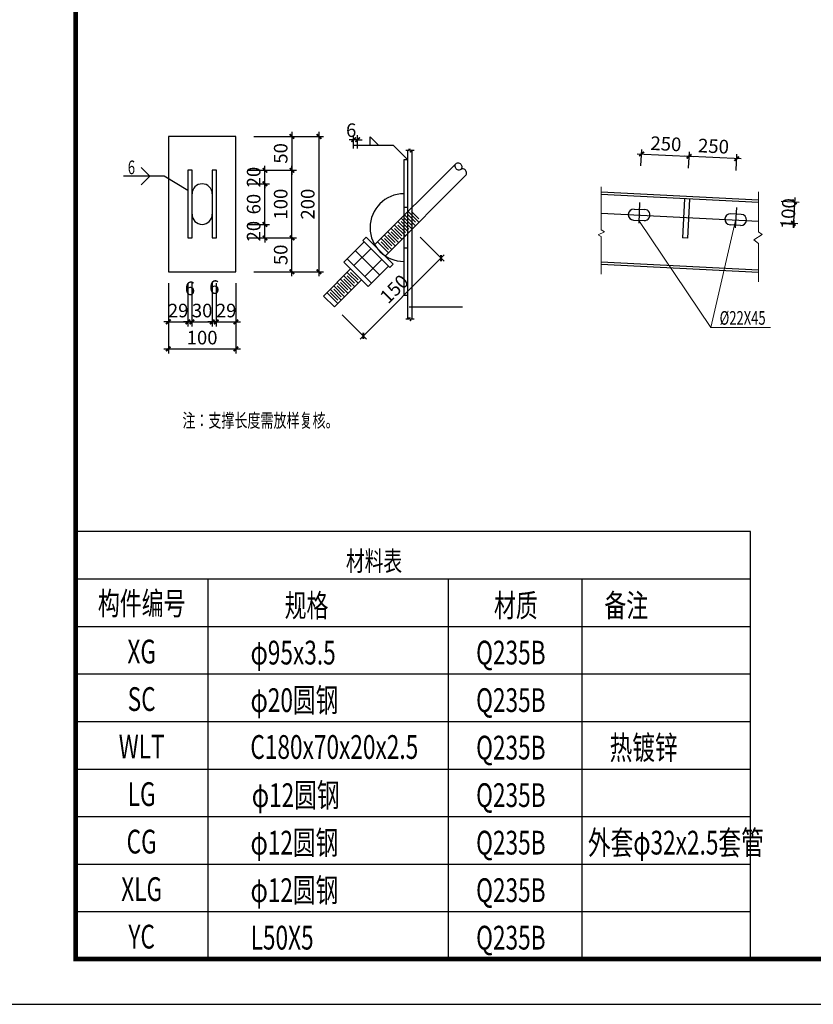
# Model space of a CAD drawing. Extents: x -168626 to 247311, y -2434 to 61135.
# Drawn here: x 70236 to 87783, y 19135 to 40895 of the extents above; entities that cross this region are included whole.
import ezdxf
from ezdxf.enums import TextEntityAlignment as Align

# ---------------------------------------------------------------- set-up
doc = ezdxf.new("R2010")
doc.units = 0
doc.header["$LTSCALE"] = 1000
doc.header["$MEASUREMENT"] = 0
doc.layers.add('AXIS_DIM', color=3, linetype='Continuous', lineweight=20)
doc.layers.add('Text', color=7, linetype='Continuous', lineweight=0)
for name, color, linetype in [('BOLT', 2, 'Continuous'), ('PUB_TAB', 7, 'Continuous'), ('PUB_TITLE', 4, 'Continuous'), ('THIN', 7, 'Continuous'), ('标注', 90, 'Continuous'), ('节点', 7, 'Continuous'), ('轴线__点划线', 253, 'Continuous'), ('钢件', 4, 'Continuous')]:
    doc.layers.add(name, color=color, linetype=linetype)
doc.styles.add('TSSD_Dimension', font='Tssdeng.shx', dxfattribs={"width": 0.7, "bigfont": 'hztxt.shx'})
doc.styles.add('TSSD_Rein', font='Tssdeng.shx', dxfattribs={"width": 0.7, "bigfont": 'hztxt.shx'})
doc.dimstyles.new('TSSD_20_100', dxfattribs={"dimtxt": 300, "dimasz": 100, "dimexe": 100, "dimexo": 250, "dimgap": 100, "dimtad": 1, "dimdec": 0, "dimlfac": 0.2, "dimzin": 0, "dimdsep": 46, "dimtxsty": 'TSSD_Dimension', "dimblk": 'ARCHTICK', "dimcen": 0, "dimdle": 100, "dimclrt": 7, "dimadec": 0, "dimazin": 0, "dimtfac": 1, "dimtdec": 0, "dimtix": 1, "dimtmove": 2, "dimatfit": 3, "dimldrblk": 'ARCHTICK', "dimfxl": 0, "dimtolj": 1, "dimtzin": 0, "dimarcsym": 0})

# ---------------------------------------------------------------- blocks, each defined once
blk = doc.blocks.new('_ArchTick')
at = {"color": 0, "linetype": 'ByBlock', "const_width": 0.4}
blk.add_lwpolyline([(-0.5, -0.5), (0.5, 0.5)], dxfattribs=at)
blk = doc.blocks.new('*D77')
at = {"layer": 'AXIS_DIM', "color": 0, "lineweight": -2}
for p, q in [((155063, -3282), (155063, -4837)), ((156558, -3282), (156558, -4837)), ((154963, -4737), (156658, -4737))]:
    blk.add_line(p, q, dxfattribs=at)
at = {"layer": 'Defpoints', "color": 0}
for p in [(155063, -3032), (156558, -3032), (156558, -4737)]:
    blk.add_point(p, dxfattribs=at)
at = {"layer": 'AXIS_DIM', "color": 0, "lineweight": -2, "xscale": 100, "yscale": 100, "zscale": 100, "rotation": 180}
blk.add_blockref('_ArchTick', (155063, -4737), dxfattribs=at)
at = {"layer": 'AXIS_DIM', "color": 0, "lineweight": -2, "xscale": 100, "yscale": 100, "zscale": 100}
blk.add_blockref('_ArchTick', (156558, -4737), dxfattribs=at)
at = {"layer": 'AXIS_DIM', "color": 7, "insert": (155810, -4487), "char_height": 300, "attachment_point": 5, "style": 'TSSD_Dimension'}
blk.add_mtext('\\A1;100', dxfattribs=at)
blk = doc.blocks.new('*D78')
at = {"layer": 'AXIS_DIM', "color": 0, "lineweight": -2}
for p, q in [((155586, -3282), (155586, -4239)), ((156035, -3282), (156035, -4239)), ((155586, -4139), (155486, -4139)), ((155586, -4139), (156035, -4139)), ((156035, -4139), (156135, -4139))]:
    blk.add_line(p, q, dxfattribs=at)
at = {"layer": 'Defpoints', "color": 0}
for p in [(155586, -3032), (156035, -3032), (156035, -4139)]:
    blk.add_point(p, dxfattribs=at)
at = {"layer": 'AXIS_DIM', "color": 0, "lineweight": -2, "xscale": 100, "yscale": 100, "zscale": 100}
blk.add_blockref('_ArchTick', (155586, -4139), dxfattribs=at)
at = {"layer": 'AXIS_DIM', "color": 0, "lineweight": -2, "xscale": 100, "yscale": 100, "zscale": 100, "rotation": 180}
blk.add_blockref('_ArchTick', (156035, -4139), dxfattribs=at)
at = {"layer": 'AXIS_DIM', "color": 7, "insert": (155810, -3889), "char_height": 300, "attachment_point": 5, "style": 'TSSD_Dimension'}
blk.add_mtext('\\A1;30', dxfattribs=at)
blk = doc.blocks.new('*D79')
at = {"layer": 'AXIS_DIM', "color": 0, "lineweight": -2}
for p, q in [((155496, -3282), (155496, -4239)), ((155586, -3282), (155586, -4239)), ((155496, -4139), (155396, -4139)), ((155496, -4139), (155586, -4139)), ((155586, -4139), (155686, -4139))]:
    blk.add_line(p, q, dxfattribs=at)
at = {"layer": 'Defpoints', "color": 0}
for p in [(155496, -3032), (155586, -3032), (155586, -4139)]:
    blk.add_point(p, dxfattribs=at)
at = {"layer": 'AXIS_DIM', "color": 0, "lineweight": -2, "xscale": 100, "yscale": 100, "zscale": 100}
blk.add_blockref('_ArchTick', (155496, -4139), dxfattribs=at)
at = {"layer": 'AXIS_DIM', "color": 0, "lineweight": -2, "xscale": 100, "yscale": 100, "zscale": 100, "rotation": 180}
blk.add_blockref('_ArchTick', (155586, -4139), dxfattribs=at)
at = {"layer": 'AXIS_DIM', "color": 7, "insert": (155541, -3399), "char_height": 300, "attachment_point": 5, "style": 'TSSD_Dimension'}
blk.add_mtext('\\A1;6', dxfattribs=at)
blk = doc.blocks.new('*D80')
at = {"layer": 'AXIS_DIM', "color": 0, "lineweight": -2}
for p, q in [((155063, -3282), (155063, -4239)), ((155496, -3282), (155496, -4239)), ((155063, -4139), (154963, -4139)), ((155063, -4139), (155496, -4139)), ((155496, -4139), (155596, -4139))]:
    blk.add_line(p, q, dxfattribs=at)
at = {"layer": 'Defpoints', "color": 0}
for p in [(155063, -3032), (155496, -3032), (155496, -4139)]:
    blk.add_point(p, dxfattribs=at)
at = {"layer": 'AXIS_DIM', "color": 0, "lineweight": -2, "xscale": 100, "yscale": 100, "zscale": 100}
blk.add_blockref('_ArchTick', (155063, -4139), dxfattribs=at)
at = {"layer": 'AXIS_DIM', "color": 0, "lineweight": -2, "xscale": 100, "yscale": 100, "zscale": 100, "rotation": 180}
blk.add_blockref('_ArchTick', (155496, -4139), dxfattribs=at)
at = {"layer": 'AXIS_DIM', "color": 7, "insert": (155280, -3889), "char_height": 300, "attachment_point": 5, "style": 'TSSD_Dimension'}
blk.add_mtext('\\A1;29', dxfattribs=at)
blk = doc.blocks.new('*D81')
at = {"layer": 'AXIS_DIM', "color": 0, "lineweight": -2}
for p, q in [((158395, -3132), (158395, 58)), ((156957, -42), (158495, -42)), ((156957, -3032), (158495, -3032))]:
    blk.add_line(p, q, dxfattribs=at)
at = {"layer": 'Defpoints', "color": 0}
for p in [(156707, -42), (158395, -42), (156707, -3032)]:
    blk.add_point(p, dxfattribs=at)
at = {"layer": 'AXIS_DIM', "color": 0, "lineweight": -2, "xscale": 100, "yscale": 100, "zscale": 100}
for p, rotation in [((158395, -42), 90), ((158395, -3032), 270)]:
    blk.add_blockref('_ArchTick', p, dxfattribs=dict(at, rotation=rotation))
at = {"layer": 'AXIS_DIM', "color": 7, "insert": (158145, -1537), "char_height": 300, "attachment_point": 5, "rotation": 90, "style": 'TSSD_Dimension'}
blk.add_mtext('\\A1;200', dxfattribs=at)
blk = doc.blocks.new('*D82')
at = {"layer": 'AXIS_DIM', "color": 0, "lineweight": -2}
for p, q in [((157797, 58), (157797, -889)), ((156957, -42), (157897, -42)), ((156957, -789), (157897, -789))]:
    blk.add_line(p, q, dxfattribs=at)
at = {"layer": 'Defpoints', "color": 0}
for p in [(156707, -42), (156707, -789), (157797, -789)]:
    blk.add_point(p, dxfattribs=at)
at = {"layer": 'AXIS_DIM', "color": 0, "lineweight": -2, "xscale": 100, "yscale": 100, "zscale": 100}
for p, rotation in [((157797, -42), 90), ((157797, -789), 270)]:
    blk.add_blockref('_ArchTick', p, dxfattribs=dict(at, rotation=rotation))
at = {"layer": 'AXIS_DIM', "color": 7, "insert": (157547, -416), "char_height": 300, "attachment_point": 5, "rotation": 90, "style": 'TSSD_Dimension'}
blk.add_mtext('\\A1;50', dxfattribs=at)
blk = doc.blocks.new('*D83')
at = {"layer": 'AXIS_DIM', "color": 0, "lineweight": -2}
for p, q in [((160629, -2265), (161164, -2800)), ((159303, -4519), (161164, -2658)), ((158910, -3984), (159445, -4519))]:
    blk.add_line(p, q, dxfattribs=at)
at = {"layer": 'Defpoints', "color": 0}
for p in [(160453, -2088), (161093, -2729), (158734, -3808)]:
    blk.add_point(p, dxfattribs=at)
at = {"layer": 'AXIS_DIM', "color": 0, "lineweight": -2, "xscale": 100, "yscale": 100, "zscale": 100}
for p, rotation in [((161093, -2729), 44.99999999981669), ((159374, -4448), 224.9999999998167)]:
    blk.add_blockref('_ArchTick', p, dxfattribs=dict(at, rotation=rotation))
at = {"layer": 'AXIS_DIM', "color": 7, "insert": (160057, -3412), "char_height": 300, "attachment_point": 5, "rotation": 45, "style": 'TSSD_Dimension'}
blk.add_mtext('\\A1;150', dxfattribs=at)
blk = doc.blocks.new('*D84')
at = {"layer": 'AXIS_DIM', "color": 0, "lineweight": -2}
for p, q in [((156957, -789), (157897, -789)), ((157797, -2384), (157797, -689)), ((156957, -2284), (157897, -2284))]:
    blk.add_line(p, q, dxfattribs=at)
at = {"layer": 'Defpoints', "color": 0}
for p in [(156707, -789), (157797, -789), (156707, -2284)]:
    blk.add_point(p, dxfattribs=at)
at = {"layer": 'AXIS_DIM', "color": 0, "lineweight": -2, "xscale": 100, "yscale": 100, "zscale": 100}
for p, rotation in [((157797, -789), 90), ((157797, -2284), 270)]:
    blk.add_blockref('_ArchTick', p, dxfattribs=dict(at, rotation=rotation))
at = {"layer": 'AXIS_DIM', "color": 7, "insert": (157547, -1537), "char_height": 300, "attachment_point": 5, "rotation": 90, "style": 'TSSD_Dimension'}
blk.add_mtext('\\A1;100', dxfattribs=at)
blk = doc.blocks.new('*D85')
at = {"layer": 'AXIS_DIM', "color": 0, "lineweight": -2}
for p, q in [((156957, -2284), (157897, -2284)), ((157797, -3132), (157797, -2184)), ((156957, -3032), (157897, -3032))]:
    blk.add_line(p, q, dxfattribs=at)
at = {"layer": 'Defpoints', "color": 0}
for p in [(156707, -2284), (157797, -2284), (156707, -3032)]:
    blk.add_point(p, dxfattribs=at)
at = {"layer": 'AXIS_DIM', "color": 0, "lineweight": -2, "xscale": 100, "yscale": 100, "zscale": 100}
for p, rotation in [((157797, -2284), 90), ((157797, -3032), 270)]:
    blk.add_blockref('_ArchTick', p, dxfattribs=dict(at, rotation=rotation))
at = {"layer": 'AXIS_DIM', "color": 7, "insert": (157547, -2658), "char_height": 300, "attachment_point": 5, "rotation": 90, "style": 'TSSD_Dimension'}
blk.add_mtext('\\A1;50', dxfattribs=at)
blk = doc.blocks.new('*D86')
at = {"layer": 'AXIS_DIM', "color": 0, "lineweight": -2}
for p, q in [((156124, -3282), (156124, -4239)), ((156558, -3282), (156558, -4239)), ((156124, -4139), (156024, -4139)), ((156124, -4139), (156558, -4139)), ((156558, -4139), (156658, -4139))]:
    blk.add_line(p, q, dxfattribs=at)
at = {"layer": 'Defpoints', "color": 0}
for p in [(156124, -3032), (156558, -3032), (156558, -4139)]:
    blk.add_point(p, dxfattribs=at)
at = {"layer": 'AXIS_DIM', "color": 0, "lineweight": -2, "xscale": 100, "yscale": 100, "zscale": 100}
blk.add_blockref('_ArchTick', (156124, -4139), dxfattribs=at)
at = {"layer": 'AXIS_DIM', "color": 0, "lineweight": -2, "xscale": 100, "yscale": 100, "zscale": 100, "rotation": 180}
blk.add_blockref('_ArchTick', (156558, -4139), dxfattribs=at)
at = {"layer": 'AXIS_DIM', "color": 7, "insert": (156341, -3889), "char_height": 300, "attachment_point": 5, "style": 'TSSD_Dimension'}
blk.add_mtext('\\A1;29', dxfattribs=at)
blk = doc.blocks.new('*D87')
at = {"layer": 'AXIS_DIM', "color": 0, "lineweight": -2}
for p, q in [((156035, -3282), (156035, -4239)), ((156124, -3282), (156124, -4239)), ((156035, -4139), (155935, -4139)), ((156035, -4139), (156124, -4139)), ((156124, -4139), (156224, -4139))]:
    blk.add_line(p, q, dxfattribs=at)
at = {"layer": 'Defpoints', "color": 0}
for p in [(156035, -3032), (156124, -3032), (156124, -4139)]:
    blk.add_point(p, dxfattribs=at)
at = {"layer": 'AXIS_DIM', "color": 0, "lineweight": -2, "xscale": 100, "yscale": 100, "zscale": 100}
blk.add_blockref('_ArchTick', (156035, -4139), dxfattribs=at)
at = {"layer": 'AXIS_DIM', "color": 0, "lineweight": -2, "xscale": 100, "yscale": 100, "zscale": 100, "rotation": 180}
blk.add_blockref('_ArchTick', (156124, -4139), dxfattribs=at)
at = {"layer": 'AXIS_DIM', "color": 7, "insert": (156080, -3371), "char_height": 300, "attachment_point": 5, "style": 'TSSD_Dimension'}
blk.add_mtext('\\A1;6', dxfattribs=at)
blk = doc.blocks.new('*D88')
at = {"layer": 'AXIS_DIM', "color": 0, "lineweight": -2}
for p, q in [((156808, -789), (157299, -789)), ((157199, -789), (157199, -689)), ((157199, -1088), (157199, -789)), ((156808, -1088), (157299, -1088)), ((157199, -1088), (157199, -1188))]:
    blk.add_line(p, q, dxfattribs=at)
at = {"layer": 'Defpoints', "color": 0}
for p in [(156558, -789), (157199, -789), (156558, -1088)]:
    blk.add_point(p, dxfattribs=at)
at = {"layer": 'AXIS_DIM', "color": 0, "lineweight": -2, "xscale": 100, "yscale": 100, "zscale": 100}
for p, rotation in [((157199, -789), 270), ((157199, -1088), 90)]:
    blk.add_blockref('_ArchTick', p, dxfattribs=dict(at, rotation=rotation))
at = {"layer": 'AXIS_DIM', "color": 7, "insert": (156949, -939), "char_height": 300, "attachment_point": 5, "rotation": 90, "style": 'TSSD_Dimension'}
blk.add_mtext('\\A1;20', dxfattribs=at)
blk = doc.blocks.new('*D89')
at = {"layer": 'AXIS_DIM', "color": 0, "lineweight": -2}
for p, q in [((157199, -2085), (157199, -988)), ((156808, -1088), (157299, -1088)), ((156808, -1985), (157299, -1985))]:
    blk.add_line(p, q, dxfattribs=at)
at = {"layer": 'Defpoints', "color": 0}
for p in [(156558, -1088), (157199, -1088), (156558, -1985)]:
    blk.add_point(p, dxfattribs=at)
at = {"layer": 'AXIS_DIM', "color": 0, "lineweight": -2, "xscale": 100, "yscale": 100, "zscale": 100}
for p, rotation in [((157199, -1088), 90), ((157199, -1985), 270)]:
    blk.add_blockref('_ArchTick', p, dxfattribs=dict(at, rotation=rotation))
at = {"layer": 'AXIS_DIM', "color": 7, "insert": (156949, -1537), "char_height": 300, "attachment_point": 5, "rotation": 90, "style": 'TSSD_Dimension'}
blk.add_mtext('\\A1;60', dxfattribs=at)
blk = doc.blocks.new('*D90')
at = {"layer": 'AXIS_DIM', "color": 0, "lineweight": -2}
for p, q in [((157199, -1985), (157199, -1885)), ((156808, -1985), (157299, -1985)), ((157199, -2284), (157199, -1985)), ((156808, -2284), (157299, -2284)), ((157199, -2284), (157199, -2384))]:
    blk.add_line(p, q, dxfattribs=at)
at = {"layer": 'Defpoints', "color": 0}
for p in [(156558, -1985), (157199, -1985), (156558, -2284)]:
    blk.add_point(p, dxfattribs=at)
at = {"layer": 'AXIS_DIM', "color": 0, "lineweight": -2, "xscale": 100, "yscale": 100, "zscale": 100}
for p, rotation in [((157199, -1985), 270), ((157199, -2284), 90)]:
    blk.add_blockref('_ArchTick', p, dxfattribs=dict(at, rotation=rotation))
at = {"layer": 'AXIS_DIM', "color": 7, "insert": (156949, -2135), "char_height": 300, "attachment_point": 5, "rotation": 90, "style": 'TSSD_Dimension'}
blk.add_mtext('\\A1;20', dxfattribs=at)
blk = doc.blocks.new('*D91')
at = {"layer": 'AXIS_DIM', "color": 0, "lineweight": -2}
for p, q in [((159160, -113), (159060, -113)), ((159160, -311), (159160, -13)), ((159249, -113), (159160, -113)), ((159249, -311), (159249, -13)), ((159249, -113), (159349, -113))]:
    blk.add_line(p, q, dxfattribs=at)
at = {"layer": 'Defpoints', "color": 0}
for p in [(159160, -113), (159160, -561), (159249, -561)]:
    blk.add_point(p, dxfattribs=at)
at = {"layer": 'AXIS_DIM', "color": 0, "lineweight": -2, "xscale": 100, "yscale": 100, "zscale": 100}
blk.add_blockref('_ArchTick', (159160, -113), dxfattribs=at)
at = {"layer": 'AXIS_DIM', "color": 0, "lineweight": -2, "xscale": 100, "yscale": 100, "zscale": 100, "rotation": 180}
blk.add_blockref('_ArchTick', (159249, -113), dxfattribs=at)
at = {"layer": 'AXIS_DIM', "color": 7, "insert": (159106, 97), "char_height": 300, "attachment_point": 5, "style": 'TSSD_Dimension'}
blk.add_mtext('\\A1;6', dxfattribs=at)
blk = doc.blocks.new('*D108')
at = {"layer": 'AXIS_DIM', "color": 0, "lineweight": -2}
for p, q in [((167492, -51351), (167458, -52026)), ((167194, -51437), (167588, -51457)), ((167170, -51910), (167564, -51930))]:
    blk.add_line(p, q, dxfattribs=at)
at = {"layer": 'Defpoints', "color": 0}
for p in [(166943, -51424), (166920, -51898), (167463, -51925)]:
    blk.add_point(p, dxfattribs=at)
at = {"layer": 'AXIS_DIM', "color": 0, "lineweight": -2, "xscale": 100.4999999888241, "yscale": 100.4999999888241, "zscale": 100.4999999888241}
for p, rotation in [((167487, -51452), 87.11771268342689), ((167463, -51925), 267.1177126834269)]:
    blk.add_blockref('_ArchTick', p, dxfattribs=dict(at, rotation=rotation))
at = {"layer": 'AXIS_DIM', "color": 7, "insert": (167351, -51712), "char_height": 301.5, "attachment_point": 5, "rotation": 87.1177, "style": 'TSSD_Dimension'}
blk.add_mtext('\\A1;100', dxfattribs=at)
blk = doc.blocks.new('*D109')
at = {"layer": 'AXIS_DIM', "color": 0, "lineweight": -2}
for p, q in [((164005, -50388), (165258, -50450)), ((164092, -50656), (164110, -50292)), ((165144, -50707), (165162, -50344))]:
    blk.add_line(p, q, dxfattribs=at)
at = {"layer": 'Defpoints', "color": 0}
for p in [(165157, -50445), (164079, -50907), (165132, -50958)]:
    blk.add_point(p, dxfattribs=at)
at = {"layer": 'AXIS_DIM', "color": 0, "lineweight": -2, "xscale": 100.4999999888241, "yscale": 100.4999999888241, "zscale": 100.4999999888241}
for p, rotation in [((164105, -50393), 177.1584852970675), ((165157, -50445), 357.1584852970675)]:
    blk.add_blockref('_ArchTick', p, dxfattribs=dict(at, rotation=rotation))
at = {"layer": 'AXIS_DIM', "color": 7, "insert": (164644, -50168), "char_height": 301.5, "attachment_point": 5, "rotation": 357.1585, "style": 'TSSD_Dimension'}
blk.add_mtext('\\A1;250', dxfattribs=at)
blk = doc.blocks.new('*D110')
at = {"layer": 'AXIS_DIM', "color": 0, "lineweight": -2}
for p, q in [((166310, -50502), (165057, -50440)), ((165144, -50707), (165162, -50344)), ((166197, -50760), (166215, -50397))]:
    blk.add_line(p, q, dxfattribs=at)
at = {"layer": 'Defpoints', "color": 0}
for p in [(165157, -50445), (165132, -50958), (166184, -51011)]:
    blk.add_point(p, dxfattribs=at)
at = {"layer": 'AXIS_DIM', "color": 0, "lineweight": -2, "xscale": 100.4999999888241, "yscale": 100.4999999888241, "zscale": 100.4999999888241}
for p, rotation in [((165157, -50445), 177.1584852970675), ((166210, -50497), 357.1584852970676)]:
    blk.add_blockref('_ArchTick', p, dxfattribs=dict(at, rotation=rotation))
at = {"layer": 'AXIS_DIM', "color": 7, "insert": (165696, -50220), "char_height": 301.5, "attachment_point": 5, "rotation": 357.1585, "style": 'TSSD_Dimension'}
blk.add_mtext('\\A1;250', dxfattribs=at)
blk = doc.blocks.new('A$C649D34E8')
at = {"layer": 'BOLT'}
blk.add_line((6315.4, 2660.8, 1.7), (7493.2, 2660.8, 1.7), dxfattribs=at)
at = {"layer": 'THIN'}
for points in [[(6235.4, 6121.1), (6307.2, 6121.1), (6319.8, 6160.5), (6341.2, 6081.6), (6353.8, 6121), (6425.6, 6121)], [(6235.4, 2393.4), (6307.2, 2393.3), (6319.8, 2432.8), (6341.2, 2353.8), (6353.8, 2393.3), (6425.6, 2393.2)]]:
    blk.add_lwpolyline(points, dxfattribs=at)
at = {"layer": '标注', "color": 7}
for p, q in [((576.6, 5551.5), (384.4, 5743.7)), ((384.4, 5359.3), (576.6, 5551.5))]:
    blk.add_line(p, q, dxfattribs=at)
at = {"layer": '节点', "color": 3}
for p, q in [((2482.6, 6427.1), (987.7, 6427.1)), ((987.7, 6427.1), (987.7, 3437.2)), ((2482.6, 3437.2), (2482.6, 6427.1)), ((987.7, 3437.2), (2482.6, 3437.2))]:
    blk.add_line(p, q, dxfattribs=at)
at = {"layer": '节点', "color": 7}
for p, q in [((5645, 6227.9), (5452.8, 6420.1)), ((5452.8, 6227.9), (5452.8, 6420.1)), ((5965.3, 6227.9), (5068.4, 6227.9)), ((6285.7, 5907.5), (5965.3, 6227.9)), ((6285.7, 2393.3), (6285.7, 6121.1)), ((6375.4, 2393.3), (6375.4, 6121)), ((6196, 5907.5), (6196, 2917.7)), ((6285.7, 5907.5), (6196, 5907.5)), ((6285.7, 2917.7), (6285.7, 5907.5)), ((1421.2, 5679.6), (1421.2, 4184.7)), ((1510.9, 5679.6), (1421.2, 5679.6)), ((1510.9, 4184.7), (1510.9, 5679.6)), ((1959.4, 5679.6), (1959.4, 4184.7)), ((2049.1, 5679.6), (1959.4, 5679.6)), ((2049.1, 4184.7), (2049.1, 5679.6)), ((7334.2, 5815.8), (5540.3, 4021.8)), ((897, 5551.5), (0, 5551.5)), ((1421.2, 5231.1), (897, 5551.5)), ((7573.4, 5576.6), (5779.5, 3782.6)), ((6196, 4861.1), (6285.7, 4861.1)), ((6377.4, 4380.6), (6138.3, 4619.8)), ((6452.2, 4455.4), (6213, 4694.5)), ((6377.4, 4455.4), (6213, 4619.8)), ((6526.9, 4530.1), (6287.8, 4769.3)), ((6452.2, 4530.1), (6287.8, 4694.5)), ((6526.9, 4604.9), (6362.5, 4769.3)), ((6153.2, 4156.4), (5914, 4395.6)), ((6228, 4231.1), (5988.8, 4470.3)), ((6153.2, 4231.1), (5988.8, 4395.6)), ((6302.7, 4305.9), (6063.5, 4545.1)), ((6228, 4305.9), (6063.5, 4470.3)), ((6302.7, 4380.6), (6138.3, 4545.1)), ((1421.2, 4184.7), (1510.9, 4184.7)), ((1959.4, 4184.7), (2049.1, 4184.7)), ((5286.1, 4126.5), (5360.9, 4201.2)), ((5360.9, 4201.2), (5958.9, 3603.2)), ((5929, 3932.1), (5689.8, 4171.3)), ((6003.7, 4006.9), (5764.5, 4246.1)), ((5929, 4006.9), (5764.5, 4171.3)), ((6078.5, 4081.6), (5839.3, 4320.8)), ((6003.7, 4081.6), (5839.3, 4246.1)), ((6078.5, 4156.4), (5914, 4320.8)), ((4867.6, 3648.1), (5316, 4096.6)), ((5091.8, 3573.3), (5465.5, 3947.1)), ((5884.1, 3528.5), (5286.1, 4126.5)), ((5854.2, 3857.4), (5615, 4096.6)), ((5854.2, 3932.1), (5689.8, 4096.6)), ((6196, 3964.1), (6285.7, 3964.1)), ((4942.3, 3722.8), (5480.5, 3184.7)), ((5115.1, 3909.7), (5653.3, 3371.5)), ((5331, 3334.2), (5704.7, 3707.9)), ((4419.1, 2900.6), (5017.1, 3498.6)), ((5405.7, 3109.9), (4867.6, 3648.1)), ((5854.2, 3558.4), (5405.7, 3109.9)), ((5958.9, 3603.2), (5884.1, 3528.5)), ((5032, 3035.2), (4792.8, 3274.4)), ((5106.8, 3109.9), (4867.6, 3349.1)), ((5032, 3109.9), (4867.6, 3274.4)), ((5181.5, 3184.7), (4942.3, 3423.9)), ((5106.8, 3184.7), (4942.3, 3349.1)), ((5181.5, 3259.4), (5017.1, 3423.9)), ((4807.8, 2810.9), (4568.6, 3050.1)), ((4882.5, 2885.7), (4643.3, 3124.9)), ((4807.8, 2885.7), (4643.3, 3050.1)), ((5256.2, 3259.4), (4658.3, 2661.4)), ((4957.3, 2960.4), (4718.1, 3199.6)), ((4882.5, 2960.4), (4718.1, 3124.9)), ((4957.3, 3035.2), (4792.8, 3199.6)), ((4658.3, 2661.4), (4419.1, 2900.6)), ((4733, 2736.2), (4493.8, 2975.4)), ((4733, 2810.9), (4568.6, 2975.4)), ((6196, 2917.7), (6285.7, 2917.7))]:
    blk.add_line(p, q, dxfattribs=at)
blk.add_lwpolyline([(7573.4, 5576.6, 0.0609545), (7578.1, 5615, 0.0645403), (7573.4, 5651.3, 0.5169443), (7453.8, 5696.2, -0.5169443), (7334.2, 5741, -0.0645403), (7327.7, 5791.6, -0.1331461), (7334.2, 5815.8, -0.2663765), (7384.4, 5844.5, -0.1989124), (7453.8, 5815.8, -0.1989124), (7478.6, 5756, -0.1989124), (7453.8, 5696.2)], format="xyb", dxfattribs=at)
for centre, radius, start, end in [((1735.2, 5156.4), 224.2, 0, 180), ((6196, 4412.6), 747.5, 90, 270), ((1735.2, 4707.9), 224.2, 180, 0)]:
    blk.add_arc(centre, radius, start, end, dxfattribs=at)
at = {"layer": 'Text', "style": 'TSSD_Rein', "width": 0.7}
for s, p in [('6', (91.7, 5594.4)), ('注：支撑长度需放样复核。', (1297.6, 0))]:
    blk.add_text(s, height=301.5, dxfattribs=at).set_placement(p)
at = {"layer": 'AXIS_DIM'}
for base, p1, p2, picture, middle in [((5084.4, 6356), (5174.1, 5907.5), (5084.4, 5907.5), '*D91', (5030.6, 6565.8)), ((1510.9, 2330.4), (1421.2, 3437.2), (1510.9, 3437.2), '*D79', (1466.1, 3070.2)), ((2049.1, 2330.4), (1959.4, 3437.2), (2049.1, 3437.2), '*D87', (2004.3, 3098.2))]:
    dim = blk.add_linear_dim(base=base, p1=p1, p2=p2, text='6', dimstyle='TSSD_20_100', dxfattribs=at)
    dim.commit()
    dim.dimension.update_dxf_attribs({"geometry": picture, "text_midpoint": middle, "dimtype": 128, "insert": (-154075.3, 6468.9)})
for base, p1, p2, angle, text, picture, middle in [((4319.3, 6427.1), (2632.1, 3437.2), (2632.1, 6427.1), 90, '200', '*D81', (4069.3, 4932.1)), ((3721.3, 5679.6), (2632.1, 6427.1), (2632.1, 5679.6), 90, '50', '*D82', (3471.3, 6053.3)), ((3123.3, 5679.6), (2482.6, 5380.6), (2482.6, 5679.6), 90, '20', '*D88', (2873.3, 5530.1)), ((3721.3, 5679.6), (2632.1, 4184.7), (2632.1, 5679.6), 90, '100', '*D84', (3471.3, 4932.1)), ((3123.3, 5380.6), (2482.6, 4483.6), (2482.6, 5380.6), 90, '60', '*D89', (2873.3, 4932.1)), ((3123.3, 4483.6), (2482.6, 4184.7), (2482.6, 4483.6), 90, '20', '*D90', (2873.3, 4334.2)), ((7018.1, 3739.9), (4658.3, 2661.4), (6377.4, 4380.6), 45, '150', '*D83', (5981.8, 3057.1)), ((3721.3, 4184.7), (2632.1, 3437.2), (2632.1, 4184.7), 90, '50', '*D85', (3471.3, 3810.9))]:
    dim = blk.add_linear_dim(base=base, p1=p1, p2=p2, angle=angle, text=text, dimstyle='TSSD_20_100', dxfattribs=at)
    dim.commit()
    dim.dimension.update_dxf_attribs({"geometry": picture, "text_midpoint": middle, "insert": (-154075.3, 6468.9)})
for base, p1, p2, text, picture, middle in [((2482.6, 1732.4), (987.7, 3437.2), (2482.6, 3437.2), '100', '*D77', (1735.2, 1982.4)), ((1421.2, 2330.4), (987.7, 3437.2), (1421.2, 3437.2), '29', '*D80', (1204.5, 2580.4)), ((1959.4, 2330.4), (1510.9, 3437.2), (1959.4, 3437.2), '30', '*D78', (1735.2, 2580.4)), ((2482.6, 2330.4), (2049.1, 3437.2), (2482.6, 3437.2), '29', '*D86', (2265.9, 2580.4))]:
    dim = blk.add_linear_dim(base=base, p1=p1, p2=p2, text=text, dimstyle='TSSD_20_100', dxfattribs=at)
    dim.commit()
    dim.dimension.update_dxf_attribs({"geometry": picture, "text_midpoint": middle, "insert": (-154075.3, 6468.9)})
blk = doc.blocks.new('A$C08231FC0')
at = {"layer": 'Text'}
for p, q in [((899.3, 3704.6, 157), (2490.5, 1339.5, 157)), ((2490.5, 1339.5, 157), (3036.6, 3704, 157)), ((2490.5, 1339.5, 157), (3811.3, 1339.5, 157))]:
    blk.add_line(p, q, dxfattribs=at)
at = {"layer": 'Text', "elevation": 157}
for points in [[(66.1, 4448.7), (66.1, 3495.8), (140.2, 3452.5), (0, 3382.4), (66.1, 3346.6), (66.1, 2514.2)], [(3545, 4331.9), (3545, 3454.4), (3625.1, 3394.1), (3441.9, 3275.1), (3545, 3197), (3545, 2349.6)]]:
    blk.add_lwpolyline(points, dxfattribs=at)
at = {"layer": '轴线__点划线'}
for p, q in [((914.4, 4098.9, 157), (897.2, 3642.9, 157)), ((3054.3, 3992.7, 157), (3026.3, 3537.3, 157)), ((3545, 3678.4, 157), (66.1, 3853.5, 157))]:
    blk.add_line(p, q, dxfattribs=at)
at = {"layer": '钢件', "color": 4}
for p, q in [((3545, 4153.2, 157), (66.1, 4328.3, 157)), ((3545, 4099.6, 157), (66.1, 4274.7, 157)), ((1904.9, 4182.2, 157), (1861.3, 3316, 157)), ((2020.6, 4176.3, 157), (1977, 3310.1, 157)), ((782.6, 3709.1, 157), (1016, 3700.1, 157)), ((3146.9, 3591.8, 157), (2913.7, 3605.9, 157)), ((1977, 3310.1, 157), (1861.3, 3316, 157)), ((3545, 2605.1, 157), (66.1, 2780.2, 157)), ((3545, 2553.5, 157), (66.1, 2728.6, 157))]:
    blk.add_line(p, q, dxfattribs=at)
at = {"layer": '钢件', "color": 4, "elevation": 157}
for points in [[(792.2, 3955.5), (1025.6, 3946.4)], [(3161.8, 3837.9), (2928.6, 3852)]]:
    blk.add_lwpolyline(points, dxfattribs=at)
at = {"layer": '钢件', "color": 4}
for centre, start, end in [((787.4, 3832.3, 157), 87.78117, 267.78117), ((1020.8, 3823.3, 157), 267.78117, 87.78117), ((2921.1, 3729, 157), 86.5358, 266.5358), ((3154.3, 3714.9, 157), 266.5358, 86.5358)]:
    blk.add_arc(centre, 123.3, start, end, dxfattribs=at)
at = {"layer": 'Text', "style": 'TSSD_Rein', "width": 0.7}
blk.add_text(' %%C22X45', height=301.5, dxfattribs=at).set_placement((2619.1, 1398.3, 157))
at = {"layer": 'AXIS_DIM'}
for p1, angle, picture, middle in [((932, 4658.2, 157), 357.15849, '*D109', (1496.1, 5397.1, 157)), ((3036.7, 4553.7, 157), 177.15849, '*D110', (2548.4, 5344.8, 157))]:
    dim = blk.add_linear_dim(base=(2009.8, 5120, 157), p1=p1, p2=(1984.4, 4606.9, 157), angle=angle, text='250', dimstyle='TSSD_20_100', override={"dimscale": 1.005, "dimlfac": 0.199005}, dxfattribs=at)
    dim.commit()
    dim.dimension.update_dxf_attribs({"geometry": picture, "text_midpoint": middle, "insert": (-163147.5, 55564.8)})
dim = blk.add_linear_dim(base=(4316, 3639.5, 157), p1=(3795.9, 4140.6, 157), p2=(3772, 3666.9, 157), angle=267.11771, text='100', dimstyle='TSSD_20_100', override={"dimscale": 1.005, "dimlfac": 0.199005}, dxfattribs=at)
dim.commit()
dim.dimension.update_dxf_attribs({"geometry": '*D108', "text_midpoint": (4203.3, 3853, 157), "dimtype": 129, "insert": (-163147.5, 55564.8)})

msp = doc.modelspace()

# ---------------------------------------------------------------- linework, layer by layer
at = {"layer": 'PUB_TAB', "lineweight": -3}
for points in [[(86392, 20135), (86392, 29585), (71474, 29585), (71474, 21185)], [(71474, 28535), (86392, 28535)], [(74394, 28535), (74394, 20135)], [(79712, 28535), (79712, 20135)], [(82663, 28535), (82663, 20135)], [(71474, 27485), (86392, 27485)], [(71474, 26435), (86392, 26435)], [(71474, 25385), (86392, 25385)], [(71474, 24335), (86392, 24335)], [(71474, 23285), (86392, 23285)], [(71474, 22235), (86392, 22235)], [(71474, 21185), (86392, 21185)], [(71474, 20135), (86392, 20135)]]:
    msp.add_lwpolyline(points, dxfattribs=at)
at = {"layer": 'PUB_TITLE', "color": 4, "linetype": 'ByBlock'}
msp.add_lwpolyline([(68974, 19135), (143274, 19135), (143274, 61135), (68974, 61135)], close=True, dxfattribs=at)
at = {"layer": 'PUB_TITLE', "color": 4, "linetype": 'ByBlock', "const_width": 100}
msp.add_lwpolyline([(71474, 20135), (142274, 20135), (142274, 60135), (71474, 60135)], close=True, dxfattribs=at)

# ---------------------------------------------------------------- block references
for name, p in [('A$C649D34E8', (72535, 31887)), ('A$C08231FC0', (83028, 32755))]:
    msp.add_blockref(name, p)

# ---------------------------------------------------------------- texts
at = {"layer": 'PUB_TAB', "style": 'TSSD_Rein', "width": 0.7}
for s, height, p in [('材料表', 434, (77449, 28715)), ('规格', 506.4, (76094, 27695)), ('材质', 506.4, (80722, 27695)), ('备注', 506.4, (83165, 27695)), ('φ95x3.5', 525, (75341, 26645)), ('Q235B', 525, (80328, 26645)), ('φ20圆钢', 525, (75341, 25595)), ('Q235B', 525, (80328, 25595)), ('C180x70x20x2.5', 525, (75336, 24559)), ('Q235B', 525, (80328, 24545)), ('热镀锌', 525, (83280, 24545)), ('φ12圆钢', 525, (75369, 23495)), ('Q235B', 525, (80328, 23495)), ('φ12圆钢', 525, (75341, 22445)), ('Q235B', 525, (80328, 22445)), ('外套φ32x2.5套管', 525, (82800, 22445)), ('φ12圆钢', 525, (75341, 21395)), ('Q235B', 525, (80328, 21395)), ('L50X5', 525, (75341, 20345)), ('Q235B', 525, (80328, 20345))]:
    msp.add_text(s, height=height, dxfattribs=at).set_placement(p)
for s, height, p in [('构件编号', 506.4, (72934, 27742)), ('XG', 525, (72934, 26668)), ('SC', 525, (72933, 25618)), ('WLT', 525, (72933, 24568)), ('LG', 525, (72933, 23518)), ('CG', 525, (72933, 22468)), ('XLG', 525, (72933, 21418)), ('YC', 525, (72933, 20368))]:
    msp.add_text(s, height=height, dxfattribs=at).set_placement(p, align=Align.CENTER)

doc.saveas('drawing.dxf')
